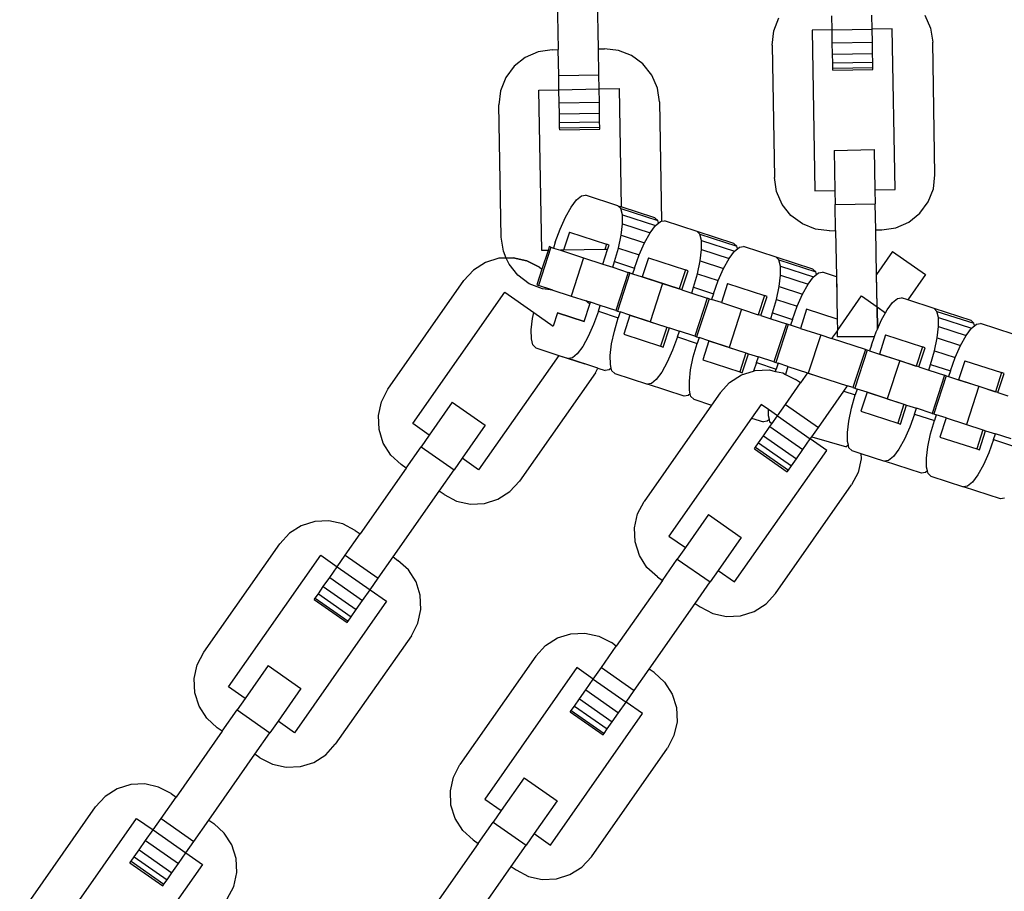
# Model space of a CAD drawing. Units: millimetres. Extents: x -12159 to 20854, y -17287 to 28769.
# Drawn here: x 4396 to 4498, y -7665 to -7575 of the extents above; entities that cross this region are included whole.
import ezdxf

# ---------------------------------------------------------------- set-up
doc = ezdxf.new("R2010")
doc.units = ezdxf.units.MM

msp = doc.modelspace()

# ---------------------------------------------------------------- linework, layer by layer
for p, q in [((4451.83, -7569.87), (4451.97, -7578.15)), ((4456.11, -7578.07), (4455.97, -7569.8)), ((4474.19, -7576.23), (4474.73, -7574.87)), ((4480.21, -7576.12), (4480.18, -7574.68)), ((4484.35, -7576.05), (4484.32, -7574.6)), ((4489.78, -7574.61), (4490.36, -7575.95)), ((4480.21, -7576.12), (4478.14, -7576.16)), ((4480.21, -7576.12), (4484.35, -7576.05)), ((4480.23, -7577.47), (4480.21, -7576.12)), ((4486.41, -7576.02), (4484.35, -7576.05)), ((4484.37, -7577.4), (4484.35, -7576.05)), ((4486.7, -7592.56), (4486.41, -7576.02)), ((4490.36, -7575.95), (4490.58, -7577.39)), ((4474.03, -7577.68), (4474.19, -7576.23)), ((4478.14, -7576.16), (4478.43, -7592.71)), ((4451.35, -7578.16), (4449.91, -7578.37)), ((4451.35, -7578.16), (4451.97, -7578.15)), ((4452.02, -7580.83), (4451.97, -7578.15)), ((4456.11, -7578.07), (4456.73, -7578.06)), ((4456.16, -7580.76), (4456.11, -7578.07)), ((4458.18, -7578.23), (4456.73, -7578.06)), ((4474.03, -7577.68), (4474.27, -7591.33)), ((4480.23, -7577.47), (4484.37, -7577.4)), ((4480.25, -7578.63), (4480.23, -7577.47)), ((4484.39, -7578.55), (4484.37, -7577.4)), ((4490.81, -7591.04), (4490.58, -7577.39)), ((4448.57, -7578.95), (4447.43, -7579.86)), ((4449.91, -7578.37), (4448.57, -7578.95)), ((4459.54, -7578.76), (4458.18, -7578.23)), ((4460.71, -7579.63), (4459.54, -7578.76)), ((4480.25, -7578.63), (4484.39, -7578.55)), ((4480.27, -7579.51), (4480.25, -7578.63)), ((4484.4, -7579.44), (4484.39, -7578.55)), ((4447.43, -7579.86), (4446.56, -7581.03)), ((4461.62, -7580.77), (4460.71, -7579.63)), ((4480.27, -7579.51), (4484.4, -7579.44)), ((4480.28, -7580.07), (4480.27, -7579.51)), ((4480.28, -7580.07), (4484.41, -7580)), ((4480.28, -7580.26), (4480.28, -7580.07)), ((4484.41, -7580), (4484.4, -7579.44)), ((4484.42, -7580.19), (4484.41, -7580)), ((4446.56, -7581.03), (4446.03, -7582.39)), ((4452.02, -7580.83), (4456.16, -7580.76)), ((4452.04, -7582.28), (4452.02, -7580.83)), ((4456.18, -7582.21), (4456.16, -7580.76)), ((4462.2, -7582.11), (4461.62, -7580.77)), ((4480.28, -7580.26), (4484.42, -7580.19)), ((4452.04, -7582.28), (4456.18, -7582.21)), ((4456.18, -7582.21), (4458.25, -7582.17)), ((4456.21, -7583.56), (4456.18, -7582.21)), ((4458.25, -7582.17), (4458.46, -7594.35)), ((4462.41, -7583.55), (4462.2, -7582.11)), ((4446.03, -7582.39), (4445.86, -7583.84)), ((4449.98, -7582.32), (4452.04, -7582.28)), ((4450.27, -7598.87), (4449.98, -7582.32)), ((4452.07, -7583.63), (4452.04, -7582.28)), ((4446.1, -7597.49), (4445.86, -7583.84)), ((4452.07, -7583.63), (4456.21, -7583.56)), ((4452.09, -7584.78), (4452.07, -7583.63)), ((4456.23, -7584.71), (4456.21, -7583.56)), ((4462.41, -7583.55), (4462.63, -7595.84)), ((4452.09, -7584.78), (4456.23, -7584.71)), ((4452.1, -7585.67), (4452.09, -7584.78)), ((4456.24, -7585.6), (4456.23, -7584.71)), ((4452.1, -7585.67), (4456.24, -7585.6)), ((4452.11, -7586.23), (4452.1, -7585.67)), ((4452.11, -7586.23), (4456.25, -7586.16)), ((4452.12, -7586.42), (4452.11, -7586.23)), ((4456.25, -7586.16), (4456.24, -7585.6)), ((4456.25, -7586.35), (4456.25, -7586.16)), ((4452.12, -7586.42), (4456.25, -7586.35)), ((4480.42, -7588.54), (4484.56, -7588.46)), ((4480.42, -7588.54), (4480.5, -7592.67)), ((4484.56, -7588.46), (4484.63, -7592.6)), ((4474.48, -7592.78), (4474.27, -7591.33)), ((4490.65, -7592.49), (4490.81, -7591.04)), ((4453.85, -7593.64), (4454.36, -7593.21)), ((4454.36, -7593.21), (4454.77, -7593.15)), ((4458.13, -7594.24), (4454.77, -7593.15)), ((4475.06, -7594.11), (4474.48, -7592.78)), ((4478.43, -7592.71), (4480.5, -7592.67)), ((4480.5, -7592.67), (4480.52, -7594.12)), ((4484.63, -7592.6), (4486.7, -7592.56)), ((4484.63, -7592.6), (4484.66, -7594.05)), ((4490.12, -7593.85), (4490.65, -7592.49)), ((4452.72, -7595.42), (4453.29, -7594.39)), ((4453.29, -7594.39), (4453.85, -7593.64)), ((4458.43, -7594.54), (4458.13, -7594.24)), ((4458.13, -7594.24), (4458.46, -7594.35)), ((4461.93, -7595.48), (4458.46, -7594.35)), ((4475.97, -7595.25), (4475.06, -7594.11)), ((4480.52, -7594.12), (4484.66, -7594.05)), ((4480.57, -7596.81), (4480.52, -7594.12)), ((4484.71, -7596.74), (4484.66, -7594.05)), ((4489.25, -7595.02), (4490.12, -7593.85)), ((4458.59, -7595.18), (4458.43, -7594.54)), ((4458.43, -7594.54), (4462.23, -7595.77)), ((4458.6, -7596.11), (4458.59, -7595.18)), ((4458.59, -7595.18), (4462, -7596.28)), ((4477.14, -7596.12), (4475.97, -7595.25)), ((4488.11, -7595.93), (4489.25, -7595.02)), ((4452.16, -7596.65), (4452.72, -7595.42)), ((4458.46, -7597.28), (4458.6, -7596.11)), ((4458.6, -7596.11), (4461.44, -7597.04)), ((4461.44, -7597.04), (4462, -7596.28)), ((4462.23, -7595.77), (4461.93, -7595.48)), ((4462, -7596.28), (4462.3, -7596.04)), ((4462.3, -7596.04), (4462.23, -7595.77)), ((4462.3, -7596.04), (4462.5, -7595.86)), ((4462.5, -7595.86), (4462.63, -7595.84)), ((4462.63, -7595.84), (4462.92, -7595.8)), ((4466.28, -7596.89), (4462.92, -7595.8)), ((4478.5, -7596.66), (4477.14, -7596.12)), ((4486.77, -7596.51), (4488.11, -7595.93)), ((4451.67, -7598.01), (4452.16, -7596.65)), ((4453.14, -7596.97), (4452.53, -7598.83)), ((4453.14, -7596.97), (4456.94, -7598.2)), ((4458.18, -7598.61), (4458.46, -7597.28)), ((4458.46, -7597.28), (4460.87, -7598.07)), ((4460.87, -7598.07), (4461.44, -7597.04)), ((4466.58, -7597.18), (4466.28, -7596.89)), ((4470.08, -7598.12), (4466.28, -7596.89)), ((4466.74, -7597.82), (4466.58, -7597.18)), ((4466.58, -7597.18), (4470.38, -7598.42)), ((4479.95, -7596.82), (4478.5, -7596.66)), ((4479.95, -7596.82), (4480.57, -7596.81)), ((4480.57, -7596.81), (4480.65, -7601.56)), ((4484.71, -7596.74), (4485.33, -7596.73)), ((4484.79, -7601.32), (4484.71, -7596.74)), ((4485.33, -7596.73), (4486.77, -7596.51)), ((4446.32, -7598.93), (4446.1, -7597.49)), ((4451.67, -7598.01), (4451.48, -7598.6)), ((4456.94, -7598.2), (4456.76, -7598.75)), ((4457.21, -7598.29), (4456.94, -7598.2)), ((4457.06, -7598.75), (4457.21, -7598.29)), ((4460.31, -7599.3), (4460.87, -7598.07)), ((4466.75, -7598.76), (4466.74, -7597.82)), ((4466.74, -7597.82), (4470.15, -7598.93)), ((4470.38, -7598.42), (4470.08, -7598.12)), ((4470.44, -7598.68), (4470.38, -7598.42)), ((4470.65, -7598.51), (4471.07, -7598.44)), ((4474.43, -7599.54), (4471.07, -7598.44)), ((4446.62, -7599.63), (4446.32, -7598.93)), ((4451.22, -7598.52), (4449.95, -7602.46)), ((4450.92, -7598.86), (4450.27, -7598.87)), ((4450.92, -7598.86), (4450.29, -7600.77)), ((4451.04, -7598.46), (4450.92, -7598.86)), ((4451.22, -7598.52), (4451.04, -7598.46)), ((4451.22, -7598.52), (4451.48, -7598.6)), ((4451.48, -7598.6), (4452.19, -7598.83)), ((4452.53, -7598.83), (4452.19, -7598.83)), ((4452.19, -7598.83), (4454.59, -7599.61)), ((4456.76, -7598.75), (4452.53, -7598.83)), ((4456.57, -7600.26), (4457.06, -7598.75)), ((4457.06, -7598.75), (4456.76, -7598.75)), ((4457.78, -7600), (4458.18, -7598.61)), ((4458.18, -7598.61), (4460.31, -7599.3)), ((4459.82, -7600.66), (4460.31, -7599.3)), ((4466.61, -7599.93), (4466.75, -7598.76)), ((4466.75, -7598.76), (4469.59, -7599.68)), ((4469.59, -7599.68), (4470.15, -7598.93)), ((4470.15, -7598.93), (4470.44, -7598.68)), ((4470.44, -7598.68), (4470.65, -7598.51)), ((4486.44, -7598.96), (4484.79, -7601.32)), ((4486.44, -7598.96), (4489.83, -7601.33)), ((4444.47, -7600.1), (4443.24, -7600.88)), ((4445.86, -7599.66), (4444.47, -7600.1)), ((4446.62, -7599.63), (4445.86, -7599.66)), ((4447.32, -7599.6), (4446.62, -7599.63)), ((4446.62, -7599.63), (4447.32, -7599.6)), ((4446.9, -7600.27), (4446.62, -7599.63)), ((4446.9, -7600.27), (4446.62, -7599.63)), ((4447.81, -7601.41), (4446.9, -7600.27)), ((4447.81, -7601.41), (4446.9, -7600.27)), ((4448.74, -7599.91), (4447.32, -7599.6)), ((4447.32, -7599.6), (4448.74, -7599.91)), ((4450.03, -7600.59), (4448.74, -7599.91)), ((4448.74, -7599.91), (4450.03, -7600.59)), ((4454.59, -7599.61), (4453.31, -7603.55)), ((4454.59, -7599.61), (4456.57, -7600.26)), ((4456.57, -7600.26), (4457.59, -7600.59)), ((4457.59, -7600.59), (4457.78, -7600)), ((4457.78, -7600), (4459.82, -7600.66)), ((4461.28, -7599.62), (4460.64, -7601.58)), ((4461.28, -7599.62), (4465.09, -7600.85)), ((4466.33, -7601.26), (4466.61, -7599.93)), ((4466.61, -7599.93), (4469.01, -7600.71)), ((4469.01, -7600.71), (4469.59, -7599.68)), ((4474.73, -7599.83), (4474.43, -7599.54)), ((4478.23, -7600.77), (4474.43, -7599.54)), ((4474.88, -7600.47), (4474.73, -7599.83)), ((4474.73, -7599.83), (4478.53, -7601.07)), ((4474.9, -7601.41), (4474.88, -7600.47)), ((4474.88, -7600.47), (4478.3, -7601.58)), ((4443.24, -7600.88), (4442.25, -7601.96)), ((4448.98, -7602.28), (4447.81, -7601.41)), ((4448.98, -7602.28), (4447.81, -7601.41)), ((4450.29, -7600.77), (4449.77, -7602.4)), ((4450.03, -7600.59), (4450.29, -7600.77)), ((4450.03, -7600.59), (4450.29, -7600.77)), ((4457.59, -7600.59), (4459.19, -7601.11)), ((4459.19, -7601.11), (4457.91, -7605.05)), ((4459.37, -7601.17), (4458.09, -7605.11)), ((4459.37, -7601.17), (4459.19, -7601.11)), ((4459.37, -7601.17), (4459.63, -7601.25)), ((4459.82, -7600.66), (4459.63, -7601.25)), ((4459.63, -7601.25), (4460.64, -7601.58)), ((4465.09, -7600.85), (4464.45, -7602.82)), ((4464.72, -7602.91), (4465.36, -7600.94)), ((4465.36, -7600.94), (4465.09, -7600.85)), ((4465.93, -7602.65), (4466.33, -7601.26)), ((4466.33, -7601.26), (4468.46, -7601.95)), ((4468.46, -7601.95), (4469.01, -7600.71)), ((4474.76, -7602.58), (4474.9, -7601.41)), ((4474.9, -7601.41), (4477.74, -7602.33)), ((4478.53, -7601.07), (4478.23, -7600.77)), ((4478.3, -7601.58), (4478.59, -7601.33)), ((4478.59, -7601.33), (4478.53, -7601.07)), ((4478.59, -7601.33), (4478.8, -7601.16)), ((4478.8, -7601.16), (4479.22, -7601.09)), ((4480.65, -7601.56), (4479.22, -7601.09)), ((4484.84, -7604.66), (4484.79, -7601.32)), ((4484.81, -7602.87), (4484.79, -7601.32)), ((4489.83, -7601.33), (4488, -7603.94)), ((4434.42, -7613.14), (4442.25, -7601.96)), ((4450.34, -7602.82), (4448.98, -7602.28)), ((4450.34, -7602.82), (4448.98, -7602.28)), ((4449.77, -7602.4), (4449.95, -7602.46)), ((4451.32, -7602.9), (4449.95, -7602.46)), ((4460.64, -7601.58), (4462.73, -7602.26)), ((4464.45, -7602.82), (4460.64, -7601.58)), ((4462.73, -7602.26), (4461.46, -7606.2)), ((4462.73, -7602.26), (4464.45, -7602.82)), ((4467.97, -7603.31), (4468.46, -7601.95)), ((4469.43, -7602.26), (4468.79, -7604.23)), ((4469.43, -7602.26), (4473.23, -7603.5)), ((4477.16, -7603.36), (4477.74, -7602.33)), ((4477.74, -7602.33), (4478.3, -7601.58)), ((4480.65, -7601.56), (4480.73, -7605.93)), ((4480.65, -7601.56), (4480.68, -7602.94)), ((4436.98, -7616.7), (4446.47, -7603.15)), ((4446.47, -7603.15), (4449.46, -7605.23)), ((4451.32, -7602.9), (4450.34, -7602.82)), ((4451.43, -7602.94), (4450.34, -7602.82)), ((4451.32, -7602.9), (4453.31, -7603.55)), ((4464.72, -7602.91), (4464.45, -7602.82)), ((4464.72, -7602.91), (4465.74, -7603.24)), ((4465.74, -7603.24), (4465.93, -7602.65)), ((4465.74, -7603.24), (4467.34, -7603.76)), ((4465.93, -7602.65), (4467.97, -7603.31)), ((4467.97, -7603.31), (4467.77, -7603.9)), ((4473.23, -7603.5), (4472.59, -7605.47)), ((4473.51, -7603.59), (4473.23, -7603.5)), ((4474.48, -7603.9), (4474.76, -7602.58)), ((4474.76, -7602.58), (4477.16, -7603.36)), ((4476.61, -7604.6), (4477.16, -7603.36)), ((4480.75, -7607.09), (4483.24, -7603.53)), ((4480.75, -7607.09), (4483.24, -7603.53)), ((4483.24, -7603.53), (4484.84, -7604.66)), ((4483.24, -7603.53), (4484.84, -7604.66)), ((4484.84, -7604.66), (4484.81, -7602.87)), ((4453.31, -7603.55), (4454.86, -7604.05)), ((4454.65, -7606.16), (4455.23, -7604.39)), ((4454.99, -7604.18), (4454.86, -7604.05)), ((4455.02, -7604.11), (4454.86, -7604.05)), ((4455.02, -7604.11), (4454.99, -7604.18)), ((4455.23, -7604.39), (4454.99, -7604.18)), ((4455.29, -7604.19), (4455.02, -7604.11)), ((4455.23, -7604.39), (4455.29, -7604.19)), ((4456.31, -7604.53), (4455.29, -7604.19)), ((4456.12, -7605.12), (4456.31, -7604.53)), ((4457.91, -7605.05), (4456.31, -7604.53)), ((4467.34, -7603.76), (4466.06, -7607.69)), ((4467.52, -7603.82), (4466.24, -7607.75)), ((4467.52, -7603.82), (4467.34, -7603.76)), ((4467.52, -7603.82), (4467.77, -7603.9)), ((4468.79, -7604.23), (4467.77, -7603.9)), ((4468.79, -7604.23), (4470.88, -7604.91)), ((4472.87, -7605.55), (4473.51, -7603.59)), ((4474.08, -7605.29), (4474.48, -7603.9)), ((4474.48, -7603.9), (4476.61, -7604.6)), ((4485.89, -7604.98), (4486.45, -7604.23)), ((4486.45, -7604.23), (4486.95, -7603.8)), ((4486.95, -7603.8), (4487.36, -7603.74)), ((4488, -7603.94), (4487.36, -7603.74)), ((4490.73, -7604.83), (4488, -7603.94)), ((4449.33, -7605.85), (4449.46, -7605.23)), ((4449.46, -7605.23), (4451.46, -7606.64)), ((4451.91, -7605.27), (4451.46, -7606.64)), ((4451.91, -7605.27), (4454.65, -7606.16)), ((4454.65, -7606.16), (4451.91, -7605.27)), ((4456.12, -7605.12), (4455.62, -7606.48)), ((4456.12, -7605.12), (4458.16, -7605.78)), ((4457.91, -7605.05), (4458.09, -7605.11)), ((4458.09, -7605.11), (4458.35, -7605.19)), ((4458.35, -7605.19), (4458.16, -7605.78)), ((4459.37, -7605.52), (4458.35, -7605.19)), ((4459.37, -7605.52), (4458.73, -7607.49)), ((4461.46, -7606.2), (4459.37, -7605.52)), ((4459.37, -7605.52), (4463.17, -7606.75)), ((4470.88, -7604.91), (4469.6, -7608.85)), ((4470.88, -7604.91), (4472.59, -7605.47)), ((4472.87, -7605.55), (4472.59, -7605.47)), ((4472.87, -7605.55), (4473.89, -7605.89)), ((4473.89, -7605.89), (4474.08, -7605.29)), ((4474.08, -7605.29), (4476.11, -7605.96)), ((4476.11, -7605.96), (4476.61, -7604.6)), ((4477.58, -7604.91), (4476.94, -7606.88)), ((4480.73, -7605.93), (4477.58, -7604.91)), ((4484.84, -7604.66), (4485.72, -7605.27)), ((4484.88, -7606.96), (4484.84, -7604.66)), ((4484.84, -7604.66), (4484.88, -7606.96)), ((4485.31, -7606.01), (4485.72, -7605.27)), ((4485.72, -7605.27), (4485.89, -7604.98)), ((4491.02, -7605.13), (4490.73, -7604.83)), ((4494.53, -7606.07), (4490.73, -7604.83)), ((4491.18, -7605.77), (4491.02, -7605.13)), ((4491.02, -7605.13), (4494.82, -7606.36)), ((4449.19, -7607.02), (4449.33, -7605.85)), ((4455.62, -7606.48), (4455.07, -7607.71)), ((4457.76, -7607.17), (4458.16, -7605.78)), ((4461.46, -7606.2), (4463.17, -7606.75)), ((4473.89, -7605.89), (4475.49, -7606.41)), ((4475.49, -7606.41), (4474.21, -7610.34)), ((4475.67, -7606.47), (4474.39, -7610.4)), ((4475.67, -7606.47), (4475.49, -7606.41)), ((4475.92, -7606.55), (4475.67, -7606.47)), ((4476.11, -7605.96), (4475.92, -7606.55)), ((4476.94, -7606.88), (4475.92, -7606.55)), ((4480.73, -7605.93), (4480.75, -7607.09)), ((4484.88, -7606.96), (4485.31, -7606.01)), ((4491.19, -7606.7), (4491.18, -7605.77)), ((4491.18, -7605.77), (4494.59, -7606.87)), ((4494.82, -7606.36), (4494.53, -7606.07)), ((4494.89, -7606.63), (4494.82, -7606.36)), ((4494.89, -7606.63), (4495.1, -7606.45)), ((4495.1, -7606.45), (4495.51, -7606.39)), ((4498.87, -7607.48), (4495.51, -7606.39)), ((4449.2, -7607.95), (4449.19, -7607.02)), ((4457.48, -7608.49), (4457.76, -7607.17)), ((4458.73, -7607.49), (4462.53, -7608.72)), ((4463.17, -7606.75), (4462.53, -7608.72)), ((4462.8, -7608.81), (4463.44, -7606.84)), ((4463.17, -7606.75), (4463.44, -7606.84)), ((4463.44, -7606.84), (4464.46, -7607.17)), ((4464.27, -7607.76), (4464.46, -7607.17)), ((4466.06, -7607.69), (4464.46, -7607.17)), ((4476.94, -7606.88), (4479.03, -7607.56)), ((4479.03, -7607.56), (4477.75, -7611.49)), ((4479.03, -7607.56), (4480.16, -7607.92)), ((4480.75, -7607.09), (4480.16, -7607.92)), ((4480.76, -7607.77), (4480.75, -7607.09)), ((4480.76, -7607.77), (4480.75, -7607.09)), ((4484.59, -7607.71), (4484.76, -7607.24)), ((4484.76, -7607.24), (4484.88, -7606.96)), ((4485.73, -7607.56), (4485.09, -7609.53)), ((4485.73, -7607.56), (4489.53, -7608.79)), ((4491.05, -7607.87), (4491.19, -7606.7)), ((4491.19, -7606.7), (4494.03, -7607.63)), ((4494.03, -7607.63), (4494.59, -7606.87)), ((4494.59, -7606.87), (4494.89, -7606.63)), ((4449.36, -7608.59), (4449.2, -7607.95)), ((4449.66, -7608.89), (4449.36, -7608.59)), ((4455.07, -7607.71), (4454.5, -7608.74)), ((4457.34, -7609.67), (4457.48, -7608.49)), ((4464.27, -7607.76), (4463.77, -7609.12)), ((4464.27, -7607.76), (4466.3, -7608.43)), ((4465.9, -7609.82), (4466.3, -7608.43)), ((4466.06, -7607.69), (4466.24, -7607.75)), ((4466.24, -7607.75), (4466.5, -7607.83)), ((4466.5, -7607.83), (4466.3, -7608.43)), ((4467.51, -7608.17), (4466.5, -7607.83)), ((4467.51, -7608.17), (4466.87, -7610.13)), ((4469.6, -7608.85), (4467.51, -7608.17)), ((4467.51, -7608.17), (4471.32, -7609.4)), ((4483.64, -7609.05), (4480.16, -7607.92)), ((4480.29, -7607.97), (4480.16, -7607.92)), ((4480.76, -7607.77), (4484.59, -7607.71)), ((4484.59, -7607.71), (4480.76, -7607.77)), ((4484.26, -7608.6), (4484.07, -7609.19)), ((4484.26, -7608.6), (4484.59, -7607.71)), ((4490.77, -7609.2), (4491.05, -7607.87)), ((4491.05, -7607.87), (4493.46, -7608.66)), ((4493.46, -7608.66), (4494.03, -7607.63)), ((4449.66, -7608.89), (4452.02, -7609.66)), ((4453.94, -7609.49), (4453.43, -7609.92)), ((4454.5, -7608.74), (4453.94, -7609.49)), ((4462.53, -7608.72), (4462.8, -7608.81)), ((4463.77, -7609.12), (4463.22, -7610.36)), ((4469.6, -7608.85), (4471.32, -7609.4)), ((4471.32, -7609.4), (4470.68, -7611.37)), ((4470.95, -7611.46), (4471.59, -7609.49)), ((4471.32, -7609.4), (4471.59, -7609.49)), ((4471.59, -7609.49), (4472.61, -7609.82)), ((4483.64, -7609.05), (4482.36, -7612.99)), ((4483.82, -7609.11), (4482.54, -7613.05)), ((4483.82, -7609.11), (4483.64, -7609.05)), ((4484.07, -7609.19), (4483.82, -7609.11)), ((4484.07, -7609.19), (4485.09, -7609.53)), ((4485.09, -7609.53), (4487.18, -7610.2)), ((4488.89, -7610.76), (4485.09, -7609.53)), ((4489.53, -7608.79), (4488.89, -7610.76)), ((4489.16, -7610.85), (4489.8, -7608.88)), ((4489.8, -7608.88), (4489.53, -7608.79)), ((4490.37, -7610.59), (4490.77, -7609.2)), ((4490.77, -7609.2), (4492.9, -7609.89)), ((4492.9, -7609.89), (4493.46, -7608.66)), ((4452.02, -7609.66), (4443.76, -7621.45)), ((4452.02, -7609.66), (4453.02, -7609.98)), ((4452.02, -7609.66), (4454.7, -7610.53)), ((4453.43, -7609.92), (4453.02, -7609.98)), ((4456.06, -7610.97), (4453.02, -7609.98)), ((4457.35, -7610.6), (4457.34, -7609.67)), ((4457.44, -7610.98), (4457.35, -7610.6)), ((4463.22, -7610.36), (4462.64, -7611.39)), ((4465.62, -7611.14), (4465.9, -7609.82)), ((4466.87, -7610.13), (4470.68, -7611.37)), ((4472.42, -7610.41), (4472.1, -7611.29)), ((4472.42, -7610.41), (4472.61, -7609.82)), ((4472.42, -7610.41), (4474.45, -7611.07)), ((4474.21, -7610.34), (4472.61, -7609.82)), ((4474.21, -7610.34), (4474.39, -7610.4)), ((4474.39, -7610.4), (4474.64, -7610.48)), ((4474.64, -7610.48), (4474.45, -7611.07)), ((4475.66, -7610.81), (4474.64, -7610.48)), ((4487.18, -7610.2), (4485.9, -7614.14)), ((4487.18, -7610.2), (4488.89, -7610.76)), ((4490.18, -7611.18), (4490.37, -7610.59)), ((4490.37, -7610.59), (4492.41, -7611.25)), ((4492.41, -7611.25), (4492.9, -7609.89)), ((4493.88, -7610.21), (4493.24, -7612.17)), ((4493.88, -7610.21), (4497.68, -7611.44)), ((4455.81, -7611.45), (4447.98, -7622.64)), ((4455.81, -7611.45), (4456.06, -7610.97)), ((4456.06, -7610.97), (4456.82, -7611.22)), ((4457.23, -7611.15), (4456.82, -7611.22)), ((4457.44, -7610.98), (4457.23, -7611.15)), ((4457.51, -7611.24), (4457.44, -7610.98)), ((4457.8, -7611.54), (4457.51, -7611.24)), ((4457.8, -7611.54), (4461.17, -7612.63)), ((4462.64, -7611.39), (4462.08, -7612.14)), ((4465.49, -7612.31), (4465.62, -7611.14)), ((4470.68, -7611.37), (4470.95, -7611.46)), ((4470.87, -7611.67), (4472.1, -7611.29)), ((4472.1, -7611.29), (4472.26, -7611.23)), ((4472.26, -7611.23), (4473.72, -7611.17)), ((4473.72, -7611.17), (4474.38, -7611.32)), ((4474.38, -7611.32), (4474.45, -7611.07)), ((4474.38, -7611.32), (4475.14, -7611.48)), ((4475.14, -7611.48), (4475.4, -7611.62)), ((4475.66, -7610.81), (4475.4, -7611.62)), ((4475.4, -7611.62), (4476.44, -7612.16)), ((4475.66, -7610.81), (4477.68, -7611.47)), ((4475.66, -7610.81), (4477.68, -7611.47)), ((4477.68, -7611.47), (4476.95, -7612.51)), ((4477.68, -7611.47), (4477.75, -7611.49)), ((4477.68, -7611.47), (4479.01, -7611.9)), ((4477.75, -7611.49), (4481.79, -7612.81)), ((4489.16, -7610.85), (4488.89, -7610.76)), ((4489.16, -7610.85), (4490.18, -7611.18)), ((4490.18, -7611.18), (4491.79, -7611.7)), ((4492.41, -7611.25), (4492.22, -7611.84)), ((4497.68, -7611.44), (4497.04, -7613.41)), ((4497.31, -7613.5), (4497.95, -7611.53)), ((4497.95, -7611.53), (4497.68, -7611.44)), ((4461.58, -7612.56), (4461.17, -7612.63)), ((4464.97, -7613.86), (4461.17, -7612.63)), ((4462.08, -7612.14), (4461.58, -7612.56)), ((4465.5, -7613.25), (4465.49, -7612.31)), ((4468.66, -7613.53), (4469.64, -7612.45)), ((4469.64, -7612.45), (4470.87, -7611.67)), ((4475.4, -7614.72), (4476.95, -7612.51)), ((4476.95, -7612.51), (4476.44, -7612.16)), ((4491.79, -7611.7), (4490.51, -7615.64)), ((4491.97, -7611.76), (4490.69, -7615.7)), ((4491.97, -7611.76), (4491.79, -7611.7)), ((4491.97, -7611.76), (4492.22, -7611.84)), ((4492.22, -7611.84), (4493.24, -7612.17)), ((4493.24, -7612.17), (4495.33, -7612.85)), ((4497.04, -7613.41), (4493.24, -7612.17)), ((4433.75, -7614.44), (4434.42, -7613.14)), ((4465.59, -7613.62), (4465.38, -7613.8)), ((4465.59, -7613.62), (4465.5, -7613.25)), ((4465.66, -7613.89), (4465.59, -7613.62)), ((4468.66, -7613.53), (4467.78, -7614.78)), ((4478.79, -7617.09), (4481.42, -7613.34)), ((4481.42, -7613.34), (4481.79, -7612.81)), ((4481.42, -7613.34), (4482.6, -7613.72)), ((4482.36, -7612.99), (4481.79, -7612.81)), ((4482.36, -7612.99), (4482.54, -7613.05)), ((4482.54, -7613.05), (4482.79, -7613.13)), ((4482.79, -7613.13), (4482.6, -7613.72)), ((4483.81, -7613.46), (4482.79, -7613.13)), ((4483.81, -7613.46), (4483.17, -7615.43)), ((4485.9, -7614.14), (4483.81, -7613.46)), ((4483.81, -7613.46), (4487.61, -7614.7)), ((4495.33, -7612.85), (4494.05, -7616.79)), ((4495.33, -7612.85), (4497.04, -7613.41)), ((4497.31, -7613.5), (4497.04, -7613.41)), ((4497.31, -7613.5), (4498.33, -7613.83)), ((4433.43, -7615.86), (4433.75, -7614.44)), ((4441.05, -7614.5), (4438.68, -7617.89)), ((4441.05, -7614.5), (4444.44, -7616.87)), ((4465.38, -7613.8), (4464.97, -7613.86)), ((4465.95, -7614.18), (4465.66, -7613.89)), ((4465.95, -7614.18), (4467.78, -7614.78)), ((4482.2, -7615.11), (4482.6, -7613.72)), ((4485.9, -7614.14), (4487.61, -7614.7)), ((4487.61, -7614.7), (4486.97, -7616.66)), ((4487.61, -7614.7), (4487.89, -7614.78)), ((4467.78, -7614.78), (4460.83, -7624.72)), ((4472.88, -7614.72), (4471.9, -7616.12)), ((4473.64, -7615.25), (4472.88, -7614.72)), ((4473.64, -7615.9), (4473.64, -7615.25)), ((4474.57, -7615.9), (4473.64, -7615.25)), ((4474.57, -7615.9), (4475.4, -7614.72)), ((4475.4, -7614.72), (4478.79, -7617.09)), ((4481.92, -7616.44), (4482.2, -7615.11)), ((4483.17, -7615.43), (4486.97, -7616.66)), ((4487.25, -7616.75), (4487.89, -7614.78)), ((4487.89, -7614.78), (4488.9, -7615.12)), ((4488.71, -7615.71), (4488.22, -7617.07)), ((4488.71, -7615.71), (4488.9, -7615.12)), ((4488.71, -7615.71), (4490.75, -7616.37)), ((4490.51, -7615.64), (4488.9, -7615.12)), ((4490.51, -7615.64), (4490.69, -7615.7)), ((4490.69, -7615.7), (4490.94, -7615.78)), ((4433.5, -7617.32), (4433.43, -7615.86)), ((4438.68, -7617.89), (4436.98, -7616.7)), ((4471.9, -7616.12), (4463.38, -7628.28)), ((4471.9, -7616.12), (4473.12, -7616.51)), ((4473.53, -7616.45), (4473.12, -7616.51)), ((4473.74, -7616.27), (4473.53, -7616.45)), ((4473.74, -7616.27), (4473.64, -7615.9)), ((4473.8, -7616.54), (4473.74, -7616.27)), ((4474, -7616.73), (4473.8, -7616.54)), ((4473.8, -7617.01), (4474, -7616.73)), ((4474, -7616.73), (4474.57, -7615.9)), ((4474.57, -7615.9), (4477.96, -7618.28)), ((4481.78, -7617.61), (4481.92, -7616.44)), ((4486.97, -7616.66), (4487.25, -7616.75)), ((4490.35, -7617.76), (4490.75, -7616.37)), ((4490.94, -7615.78), (4490.75, -7616.37)), ((4491.96, -7616.11), (4490.94, -7615.78)), ((4491.96, -7616.11), (4491.32, -7618.08)), ((4491.96, -7616.11), (4494.05, -7616.79)), ((4491.96, -7616.11), (4495.76, -7617.34)), ((4433.93, -7618.71), (4433.5, -7617.32)), ((4444.44, -7616.87), (4442.06, -7620.26)), ((4473.14, -7617.95), (4473.8, -7617.01)), ((4473.8, -7617.01), (4477.19, -7619.38)), ((4478.11, -7618.07), (4478.79, -7617.09)), ((4481.79, -7618.54), (4481.78, -7617.61)), ((4488.22, -7617.07), (4487.66, -7618.3)), ((4494.05, -7616.79), (4495.76, -7617.34)), ((4495.76, -7617.34), (4495.12, -7619.31)), ((4495.39, -7619.4), (4496.03, -7617.43)), ((4495.76, -7617.34), (4496.03, -7617.43)), ((4496.03, -7617.43), (4497.05, -7617.76)), ((4434.72, -7619.94), (4433.93, -7618.71)), ((4438.68, -7617.89), (4437.84, -7619.08)), ((4472.31, -7619.14), (4472.63, -7618.68)), ((4472.63, -7618.68), (4473.14, -7617.95)), ((4472.63, -7618.68), (4476.02, -7621.05)), ((4473.14, -7617.95), (4476.53, -7620.33)), ((4477.19, -7619.38), (4477.96, -7618.28)), ((4477.96, -7618.28), (4478.11, -7618.07)), ((4479.66, -7619.46), (4477.96, -7618.28)), ((4478.11, -7618.07), (4481.68, -7619.09)), ((4481.89, -7618.92), (4481.79, -7618.54)), ((4487.66, -7618.3), (4487.09, -7619.33)), ((4490.07, -7619.08), (4490.35, -7617.76)), ((4491.32, -7618.08), (4495.12, -7619.31)), ((4496.86, -7618.35), (4496.37, -7619.71)), ((4496.86, -7618.35), (4497.05, -7617.76)), ((4496.86, -7618.35), (4498.9, -7619.02)), ((4498.66, -7618.28), (4497.05, -7617.76)), ((4436.3, -7621.28), (4437.84, -7619.08)), ((4437.84, -7619.08), (4441.23, -7621.45)), ((4470.16, -7633.02), (4479.66, -7619.46)), ((4472.2, -7619.29), (4472.31, -7619.14)), ((4472.2, -7619.29), (4475.59, -7621.67)), ((4472.31, -7619.14), (4475.7, -7621.51)), ((4476.53, -7620.33), (4477.19, -7619.38)), ((4481.89, -7618.92), (4481.67, -7619.09)), ((4481.95, -7619.18), (4481.89, -7618.92)), ((4482.25, -7619.48), (4481.95, -7619.18)), ((4482.25, -7619.48), (4483.18, -7619.78)), ((4487.09, -7619.33), (4486.53, -7620.08)), ((4489.93, -7620.26), (4490.07, -7619.08)), ((4495.12, -7619.31), (4495.39, -7619.4)), ((4496.37, -7619.71), (4495.81, -7620.95)), ((4435.79, -7620.92), (4434.72, -7619.94)), ((4442.06, -7620.26), (4441.23, -7621.45)), ((4443.76, -7621.45), (4442.06, -7620.26)), ((4476.02, -7621.05), (4476.53, -7620.33)), ((4483.21, -7620.31), (4482.89, -7621.73)), ((4483.18, -7619.78), (4483.21, -7620.31)), ((4483.18, -7619.78), (4485.61, -7620.57)), ((4486.03, -7620.51), (4485.61, -7620.57)), ((4489.41, -7621.81), (4485.61, -7620.57)), ((4486.53, -7620.08), (4486.03, -7620.51)), ((4489.94, -7621.19), (4489.93, -7620.26)), ((4436.3, -7621.28), (4431.56, -7628.06)), ((4436.3, -7621.28), (4435.79, -7620.92)), ((4439.69, -7623.65), (4441.23, -7621.45)), ((4475.59, -7621.67), (4475.7, -7621.51)), ((4475.7, -7621.51), (4476.02, -7621.05)), ((4482.89, -7621.73), (4482.22, -7623.02)), ((4489.83, -7621.74), (4489.41, -7621.81)), ((4490.03, -7621.57), (4489.83, -7621.74)), ((4490.03, -7621.57), (4489.94, -7621.19)), ((4490.1, -7621.83), (4490.03, -7621.57)), ((4495.81, -7620.95), (4495.24, -7621.98)), ((4446.99, -7623.71), (4447.98, -7622.64)), ((4490.4, -7622.13), (4490.1, -7621.83)), ((4490.4, -7622.13), (4493.76, -7623.22)), ((4494.68, -7622.73), (4494.17, -7623.15)), ((4495.24, -7621.98), (4494.68, -7622.73)), ((4434.94, -7630.43), (4439.69, -7623.65)), ((4440.2, -7624.01), (4439.69, -7623.65)), ((4445.76, -7624.5), (4446.99, -7623.71)), ((4474.38, -7634.21), (4482.22, -7623.02)), ((4494.17, -7623.15), (4493.76, -7623.22)), ((4497.56, -7624.45), (4493.76, -7623.22)), ((4440.2, -7624.01), (4441.49, -7624.68)), ((4441.49, -7624.68), (4442.92, -7625)), ((4444.37, -7624.94), (4445.76, -7624.5)), ((4460.15, -7626.01), (4460.83, -7624.72)), ((4497.98, -7624.39), (4497.56, -7624.45)), ((4442.92, -7625), (4444.37, -7624.94)), ((4426.87, -7626.78), (4425.48, -7627.22)), ((4428.33, -7626.71), (4426.87, -7626.78)), ((4429.75, -7627.03), (4428.33, -7626.71)), ((4459.84, -7627.43), (4460.15, -7626.01)), ((4467.45, -7626.07), (4465.08, -7629.46)), ((4467.45, -7626.07), (4470.84, -7628.45)), ((4425.48, -7627.22), (4424.25, -7628)), ((4431.05, -7627.7), (4429.75, -7627.03)), ((4431.05, -7627.7), (4431.56, -7628.06)), ((4459.9, -7628.89), (4459.84, -7627.43)), ((4424.25, -7628), (4423.27, -7629.08)), ((4430.01, -7630.26), (4431.56, -7628.06)), ((4460.34, -7630.28), (4459.9, -7628.89)), ((4463.38, -7628.28), (4465.08, -7629.46)), ((4470.84, -7628.45), (4468.47, -7631.84)), ((4415.43, -7640.26), (4423.27, -7629.08)), ((4465.08, -7629.46), (4464.25, -7630.65)), ((4417.99, -7643.82), (4427.49, -7630.26)), ((4427.49, -7630.26), (4429.18, -7631.45)), ((4429.18, -7631.45), (4430.01, -7630.26)), ((4430.01, -7630.26), (4433.4, -7632.64)), ((4433.4, -7632.64), (4434.94, -7630.43)), ((4434.94, -7630.43), (4435.45, -7630.79)), ((4436.53, -7631.77), (4435.45, -7630.79)), ((4461.12, -7631.51), (4460.34, -7630.28)), ((4462.71, -7632.85), (4464.25, -7630.65)), ((4464.25, -7630.65), (4467.64, -7633.02)), ((4428.41, -7632.55), (4429.18, -7631.45)), ((4429.18, -7631.45), (4432.57, -7633.82)), ((4437.31, -7633), (4436.53, -7631.77)), ((4462.2, -7632.5), (4461.12, -7631.51)), ((4468.47, -7631.84), (4467.64, -7633.02)), ((4468.47, -7631.84), (4470.16, -7633.02)), ((4427.75, -7633.5), (4428.41, -7632.55)), ((4428.41, -7632.55), (4431.8, -7634.92)), ((4432.57, -7633.82), (4433.4, -7632.64)), ((4462.71, -7632.85), (4457.96, -7639.63)), ((4462.2, -7632.5), (4462.71, -7632.85)), ((4427.24, -7634.23), (4427.75, -7633.5)), ((4427.75, -7633.5), (4431.14, -7635.87)), ((4431.8, -7634.92), (4432.57, -7633.82)), ((4432.57, -7633.82), (4434.27, -7635.01)), ((4437.75, -7634.39), (4437.31, -7633)), ((4466.1, -7635.22), (4467.64, -7633.02)), ((4426.81, -7634.84), (4426.92, -7634.68)), ((4426.81, -7634.84), (4430.2, -7637.21)), ((4426.92, -7634.68), (4427.24, -7634.23)), ((4426.92, -7634.68), (4430.31, -7637.06)), ((4427.24, -7634.23), (4430.63, -7636.6)), ((4431.14, -7635.87), (4431.8, -7634.92)), ((4437.81, -7635.85), (4437.75, -7634.39)), ((4473.4, -7635.28), (4474.38, -7634.21)), ((4434.27, -7635.01), (4424.77, -7648.57)), ((4430.63, -7636.6), (4431.14, -7635.87)), ((4437.5, -7637.28), (4437.81, -7635.85)), ((4461.35, -7642), (4466.1, -7635.22)), ((4466.1, -7635.22), (4466.6, -7635.58)), ((4466.6, -7635.58), (4467.9, -7636.25)), ((4472.17, -7636.07), (4473.4, -7635.28)), ((4430.31, -7637.06), (4430.63, -7636.6)), ((4467.9, -7636.25), (4469.32, -7636.57)), ((4469.32, -7636.57), (4470.78, -7636.51)), ((4470.78, -7636.51), (4472.17, -7636.07)), ((4430.2, -7637.21), (4430.31, -7637.06)), ((4436.83, -7638.57), (4437.5, -7637.28)), ((4436.83, -7638.57), (4428.99, -7649.75)), ((4450.66, -7639.57), (4451.89, -7638.79)), ((4451.89, -7638.79), (4453.28, -7638.35)), ((4453.28, -7638.35), (4454.73, -7638.29)), ((4454.73, -7638.29), (4456.16, -7638.6)), ((4456.16, -7638.6), (4457.45, -7639.27)), ((4449.67, -7640.65), (4450.66, -7639.57)), ((4456.42, -7641.83), (4457.96, -7639.63)), ((4457.96, -7639.63), (4457.45, -7639.27)), ((4414.76, -7641.55), (4415.43, -7640.26)), ((4449.67, -7640.65), (4441.84, -7651.83)), ((4414.45, -7642.98), (4414.76, -7641.55)), ((4422.06, -7641.62), (4419.69, -7645.01)), ((4422.06, -7641.62), (4425.45, -7643.99)), ((4453.89, -7641.83), (4444.4, -7655.39)), ((4455.59, -7643.02), (4453.89, -7641.83)), ((4455.59, -7643.02), (4456.42, -7641.83)), ((4456.42, -7641.83), (4459.81, -7644.21)), ((4459.81, -7644.21), (4461.35, -7642)), ((4461.86, -7642.36), (4461.35, -7642)), ((4414.51, -7644.44), (4414.45, -7642.98)), ((4454.81, -7644.12), (4455.59, -7643.02)), ((4455.59, -7643.02), (4458.98, -7645.39)), ((4461.86, -7642.36), (4462.93, -7643.35)), ((4419.69, -7645.01), (4417.99, -7643.82)), ((4425.45, -7643.99), (4423.08, -7647.38)), ((4454.15, -7645.07), (4454.81, -7644.12)), ((4454.81, -7644.12), (4458.2, -7646.5)), ((4462.93, -7643.35), (4463.72, -7644.58)), ((4414.95, -7645.83), (4414.51, -7644.44)), ((4419.69, -7645.01), (4418.86, -7646.19)), ((4453.64, -7645.8), (4454.15, -7645.07)), ((4454.15, -7645.07), (4457.54, -7647.44)), ((4458.98, -7645.39), (4459.81, -7644.21)), ((4463.72, -7644.58), (4464.15, -7645.97)), ((4415.73, -7647.06), (4414.95, -7645.83)), ((4453.32, -7646.25), (4453.64, -7645.8)), ((4453.64, -7645.8), (4457.03, -7648.17)), ((4458.2, -7646.5), (4458.98, -7645.39)), ((4460.67, -7646.58), (4458.98, -7645.39)), ((4464.15, -7645.97), (4464.22, -7647.42)), ((4416.81, -7648.04), (4415.73, -7647.06)), ((4417.31, -7648.4), (4418.86, -7646.19)), ((4418.86, -7646.19), (4422.25, -7648.57)), ((4451.18, -7660.14), (4460.67, -7646.58)), ((4453.21, -7646.41), (4453.32, -7646.25)), ((4453.21, -7646.41), (4456.6, -7648.78)), ((4453.32, -7646.25), (4456.71, -7648.63)), ((4457.54, -7647.44), (4458.2, -7646.5)), ((4417.31, -7648.4), (4416.81, -7648.04)), ((4423.08, -7647.38), (4422.25, -7648.57)), ((4424.77, -7648.57), (4423.08, -7647.38)), ((4456.71, -7648.63), (4457.03, -7648.17)), ((4457.03, -7648.17), (4457.54, -7647.44)), ((4464.22, -7647.42), (4463.9, -7648.85)), ((4417.31, -7648.4), (4412.57, -7655.18)), ((4420.7, -7650.77), (4422.25, -7648.57)), ((4456.6, -7648.78), (4456.71, -7648.63)), ((4463.9, -7648.85), (4463.23, -7650.14)), ((4428.01, -7650.83), (4428.99, -7649.75)), ((4455.4, -7661.33), (4463.23, -7650.14)), ((4415.96, -7657.55), (4420.7, -7650.77)), ((4421.21, -7651.13), (4420.7, -7650.77)), ((4421.21, -7651.13), (4422.51, -7651.8)), ((4426.78, -7651.61), (4428.01, -7650.83)), ((4422.51, -7651.8), (4423.93, -7652.12)), ((4423.93, -7652.12), (4425.39, -7652.05)), ((4425.39, -7652.05), (4426.78, -7651.61)), ((4441.17, -7653.13), (4441.84, -7651.83)), ((4440.85, -7654.55), (4441.17, -7653.13)), ((4448.47, -7653.19), (4446.09, -7656.58)), ((4448.47, -7653.19), (4451.86, -7655.56)), ((4407.89, -7653.89), (4406.49, -7654.33)), ((4409.34, -7653.83), (4407.89, -7653.89)), ((4410.77, -7654.15), (4409.34, -7653.83)), ((4412.06, -7654.82), (4410.77, -7654.15)), ((4405.26, -7655.12), (4404.28, -7656.19)), ((4406.49, -7654.33), (4405.26, -7655.12)), ((4411.03, -7657.38), (4412.57, -7655.18)), ((4412.06, -7654.82), (4412.57, -7655.18)), ((4440.91, -7656.01), (4440.85, -7654.55)), ((4396.45, -7667.38), (4404.28, -7656.19)), ((4441.35, -7657.4), (4440.91, -7656.01)), ((4444.4, -7655.39), (4446.09, -7656.58)), ((4451.86, -7655.56), (4449.48, -7658.95)), ((4446.09, -7656.58), (4445.26, -7657.76)), ((4399.01, -7670.94), (4408.5, -7657.38)), ((4408.5, -7657.38), (4410.2, -7658.56)), ((4410.2, -7658.56), (4411.03, -7657.38)), ((4411.03, -7657.38), (4414.41, -7659.75)), ((4414.41, -7659.75), (4415.96, -7657.55)), ((4415.96, -7657.55), (4416.47, -7657.91)), ((4417.54, -7658.89), (4416.47, -7657.91)), ((4442.14, -7658.63), (4441.35, -7657.4)), ((4443.72, -7659.97), (4445.26, -7657.76)), ((4445.26, -7657.76), (4448.65, -7660.14)), ((4409.42, -7659.67), (4410.2, -7658.56)), ((4410.2, -7658.56), (4413.59, -7660.94)), ((4418.32, -7660.12), (4417.54, -7658.89)), ((4443.21, -7659.61), (4442.14, -7658.63)), ((4449.48, -7658.95), (4448.65, -7660.14)), ((4449.48, -7658.95), (4451.18, -7660.14)), ((4408.76, -7660.61), (4409.42, -7659.67)), ((4409.42, -7659.67), (4412.81, -7662.04)), ((4413.59, -7660.94), (4414.41, -7659.75)), ((4418.76, -7661.51), (4418.32, -7660.12)), ((4443.72, -7659.97), (4438.97, -7666.75)), ((4443.21, -7659.61), (4443.72, -7659.97)), ((4447.11, -7662.34), (4448.65, -7660.14)), ((4407.93, -7661.8), (4408.25, -7661.34)), ((4408.25, -7661.34), (4408.76, -7660.61)), ((4408.25, -7661.34), (4411.64, -7663.72)), ((4408.76, -7660.61), (4412.15, -7662.99)), ((4412.81, -7662.04), (4413.59, -7660.94)), ((4413.59, -7660.94), (4415.28, -7662.13)), ((4454.41, -7662.4), (4455.4, -7661.33)), ((4407.82, -7661.96), (4407.93, -7661.8)), ((4407.82, -7661.96), (4411.21, -7664.33)), ((4407.93, -7661.8), (4411.32, -7664.17)), ((4415.28, -7662.13), (4408.3, -7672.1)), ((4412.15, -7662.99), (4412.81, -7662.04)), ((4418.83, -7662.97), (4418.76, -7661.51)), ((4442.36, -7669.12), (4447.11, -7662.34)), ((4447.11, -7662.34), (4447.62, -7662.7)), ((4453.18, -7663.18), (4454.41, -7662.4)), ((4411.64, -7663.72), (4412.15, -7662.99)), ((4418.51, -7664.39), (4418.83, -7662.97)), ((4447.62, -7662.7), (4448.91, -7663.37)), ((4448.91, -7663.37), (4450.33, -7663.69)), ((4451.79, -7663.62), (4453.18, -7663.18)), ((4411.21, -7664.33), (4411.32, -7664.17)), ((4411.32, -7664.17), (4411.64, -7663.72)), ((4417.84, -7665.69), (4418.51, -7664.39)), ((4450.33, -7663.69), (4451.79, -7663.62))]:
    msp.add_line(p, q)

doc.saveas('drawing.dxf')
